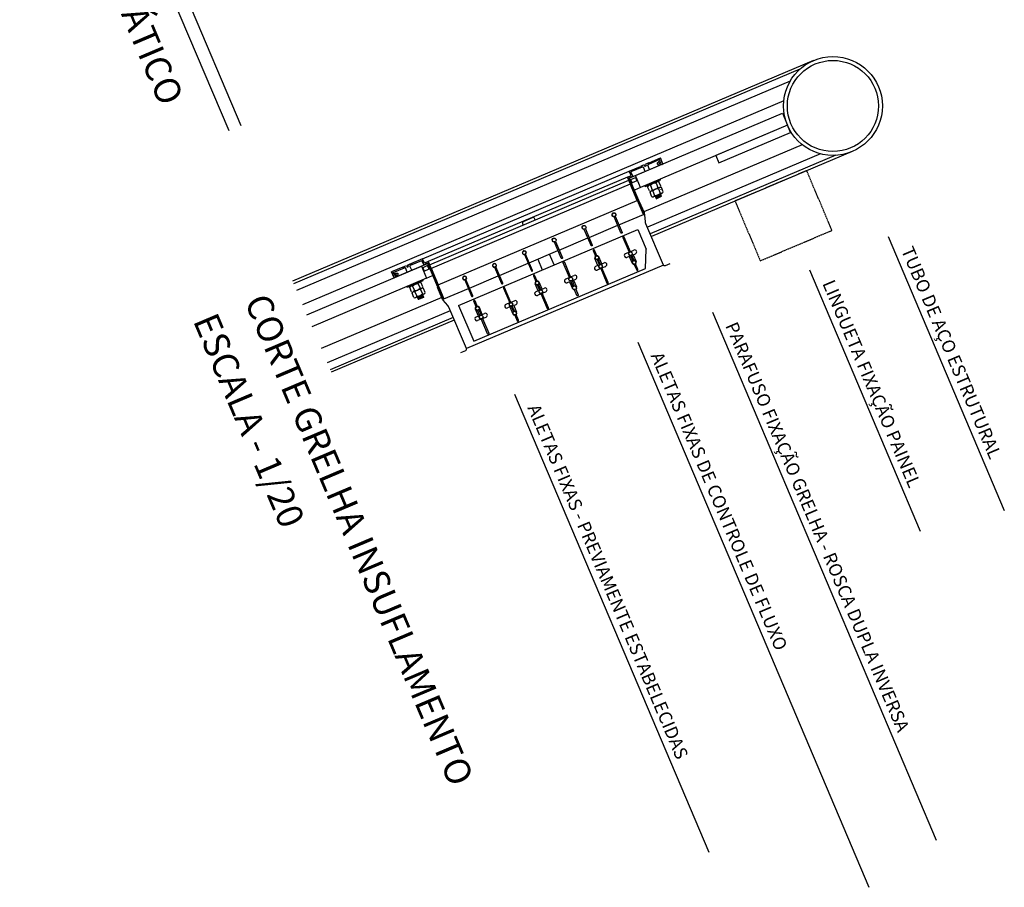
# Model space of a CAD drawing. Extents: x -51244 to 186692, y -119390 to -43488.
# Drawn here: x 177883 to 178263, y -102357 to -102022 of the extents above; entities that cross this region are included whole.
import ezdxf

# ---------------------------------------------------------------- set-up
doc = ezdxf.new("R2010")
doc.units = 0
doc.header["$LTSCALE"] = 100
doc.linetypes.add('HIDDEN', pattern=[0.375, 0.25, -0.125])
doc.layers.get('0').update_dxf_attribs({"linetype": 'CONTINUOUS'})
doc.layers.add('Ar condicionado', color=14, linetype='CONTINUOUS')
doc.styles.add('REGUA200', font='simplex.shx')
doc.styles.add('REGUA80', font='simplex.shx')

# ---------------------------------------------------------------- blocks, each defined once
blk = doc.blocks.new('_DOT')
at = {"color": 0, "linetype": 'ByBlock'}
blk.add_line((-0.5, 0), (-1, 0), dxfattribs=at)
at = {"color": 0, "linetype": 'ByBlock', "const_width": 0.5}
blk.add_lwpolyline([(-0.25, 0, 1), (0.25, 0, 1)], format="xyb", close=True, dxfattribs=at)

msp = doc.modelspace()

# ---------------------------------------------------------------- linework, layer by layer
at = {"layer": 'Ar condicionado'}
for p, q in [((177901.168, -101917.227), (177963.801, -102065.028)), ((177910.967, -101927.536), (177968.405, -102063.077)), ((178189.174, -102037.955), (177988.386, -102123.043)), ((178183.912, -102041.327), (177988.796, -102124.011)), ((178180.1, -102046.024), (177989.904, -102126.624)), ((178177.663, -102053.565), (177992.242, -102132.141)), ((178184.788, -102070.462), (178123.757, -102096.326)), ((178191.859, -102073.973), (178125.128, -102102.252)), ((178125.768, -102077.401), (178130.108, -102075.562)), ((178197.798, -102074.539), (178126.235, -102104.865)), ((178204.04, -102073.036), (178126.645, -102105.833)), ((178131.084, -102077.864), (178130.108, -102075.562)), ((178118.139, -102080.635), (178122.479, -102078.795)), ((178130.624, -102078.059), (178118.194, -102083.327)), ((178123.134, -102079.061), (178118.794, -102080.9)), ((178122.479, -102078.795), (178123.134, -102079.061)), ((178123.893, -102078.196), (178122.609, -102078.74)), ((178122.609, -102078.74), (178123.573, -102079.13)), ((178124.262, -102080.755), (178123.573, -102079.13)), ((178123.893, -102078.196), (178124.152, -102078.806)), ((178124.612, -102078.611), (178124.152, -102078.806)), ((178125.638, -102077.457), (178124.354, -102078.001)), ((178124.354, -102078.001), (178124.612, -102078.611)), ((178125.638, -102077.457), (178125.278, -102078.347)), ((178125.988, -102080.023), (178125.278, -102078.347)), ((178129.843, -102076.218), (178125.503, -102078.057)), ((178125.768, -102077.401), (178125.503, -102078.057)), ((178130.038, -102076.678), (178129.843, -102076.218)), ((178130.369, -102077.457), (178130.235, -102077.142)), ((178130.624, -102078.059), (178130.565, -102077.921)), ((178130.624, -102078.059), (178131.084, -102077.864)), ((178038.495, -102114.385), (178118.139, -102080.635)), ((178117.478, -102082.92), (178040.597, -102115.5)), ((178117.48, -102082.923), (178118.861, -102082.338)), ((178123.586, -102097.333), (178117.48, -102082.923)), ((178118.135, -102083.189), (178119.516, -102082.603)), ((178124.046, -102097.138), (178118.135, -102083.189)), ((178118.861, -102082.338), (178118.139, -102080.635)), ((178119.516, -102082.603), (178118.794, -102080.9)), ((178041.118, -102116.729), (178117.999, -102084.149)), ((178041.703, -102118.111), (178118.584, -102085.53)), ((178122.446, -102086.955), (178120.144, -102087.93)), ((178130.042, -102083.736), (178124.058, -102086.272)), ((178124.058, -102086.272), (178124.204, -102086.617)), ((178124.204, -102086.617), (178130.189, -102084.081)), ((178125.897, -102088.298), (178125.198, -102086.649)), ((178128.89, -102084.767), (178125.6, -102086.161)), ((178126.289, -102086.18), (178126.993, -102087.84)), ((178129.816, -102086.954), (178126.527, -102088.348)), ((178129.816, -102086.954), (178126.527, -102088.348)), ((178128.476, -102085.253), (178129.18, -102086.913)), ((178130.271, -102086.445), (178129.572, -102084.795)), ((178130.189, -102084.081), (178130.042, -102083.736)), ((178131.197, -102088.632), (178130.498, -102086.982)), ((178126.824, -102090.485), (178126.125, -102088.835)), ((178127.216, -102088.367), (178127.919, -102090.027)), ((178130.743, -102089.141), (178127.454, -102090.535)), ((178128.066, -102090.372), (178129.585, -102089.632)), ((178128.195, -102090.221), (178128.066, -102090.372)), ((178128.066, -102090.372), (178128.345, -102090.39)), ((178128.163, -102090.602), (178130.301, -102089.56)), ((178128.345, -102090.39), (178128.163, -102090.602)), ((178128.163, -102090.602), (178128.442, -102090.62)), ((178130.399, -102089.791), (178128.261, -102090.832)), ((178128.442, -102090.62), (178128.261, -102090.832)), ((178128.261, -102090.832), (178128.54, -102090.85)), ((178128.345, -102090.39), (178129.04, -102090.039)), ((178128.358, -102091.063), (178130.496, -102090.021)), ((178128.54, -102090.85), (178128.358, -102091.063)), ((178128.442, -102090.62), (178129.145, -102090.265)), ((178128.456, -102091.293), (178130.594, -102090.251)), ((178130.419, -102090.461), (178128.456, -102091.293)), ((178128.54, -102090.85), (178129.239, -102090.497)), ((178128.637, -102091.08), (178129.332, -102090.73)), ((178129.337, -102089.889), (178130.022, -102089.543)), ((178129.403, -102087.44), (178130.106, -102089.1)), ((178129.434, -102090.119), (178130.12, -102089.773)), ((178129.5, -102090.742), (178129.518, -102090.784)), ((178129.54, -102090.345), (178130.217, -102090.003)), ((178129.63, -102090.579), (178130.315, -102090.233)), ((178130.151, -102089.392), (178130.022, -102089.543)), ((178130.022, -102089.543), (178130.301, -102089.56)), ((178130.301, -102089.56), (178130.12, -102089.773)), ((178130.12, -102089.773), (178130.399, -102089.791)), ((178130.399, -102089.791), (178130.217, -102090.003)), ((178130.217, -102090.003), (178130.496, -102090.021)), ((178130.496, -102090.021), (178130.315, -102090.233)), ((178130.315, -102090.233), (178130.594, -102090.251)), ((178130.594, -102090.251), (178130.413, -102090.464)), ((178128.358, -102091.063), (178128.637, -102091.08)), ((178128.637, -102091.08), (178128.456, -102091.293)), ((178114.148, -102101.332), (178123.586, -102097.333)), ((178123.586, -102097.333), (178124.046, -102097.138)), ((178102.639, -102106.209), (178113.688, -102101.527)), ((178052.373, -102132.398), (178121.429, -102103.134)), ((178121.429, -102103.134), (178124.64, -102110.712)), ((178217.928, -102105.826), (178262.657, -102211.377)), ((178091.13, -102111.087), (178102.179, -102106.404)), ((178079.621, -102115.964), (178090.67, -102111.282)), ((178107.532, -102116.347), (178106.404, -102113.683)), ((178118.075, -102111.879), (178116.654, -102112.481)), ((178118.159, -102113.488), (178117.245, -102113.875)), ((178118.159, -102113.488), (178119.288, -102116.151)), ((178118.535, -102111.684), (178119.956, -102111.082)), ((178119.632, -102112.863), (178120.547, -102112.476)), ((178119.632, -102112.863), (178120.761, -102115.527)), ((178124.435, -102118.152), (178124.64, -102110.712)), ((178027.961, -102121.564), (178040.391, -102116.297)), ((178030.996, -102117.563), (178032.28, -102117.019)), ((178030.996, -102117.563), (178031.886, -102117.923)), ((178032.28, -102117.019), (178032.539, -102117.629)), ((178032.539, -102117.629), (178032.999, -102117.434)), ((178032.74, -102116.824), (178034.025, -102116.28)), ((178032.74, -102116.824), (178032.999, -102117.434)), ((178034.025, -102116.28), (178033.634, -102117.244)), ((178034.323, -102118.868), (178033.634, -102117.244)), ((178033.89, -102116.88), (178038.23, -102115.041)), ((178034.155, -102116.224), (178033.89, -102116.88)), ((178038.495, -102114.385), (178034.155, -102116.224)), ((178038.952, -102116.744), (178038.23, -102115.041)), ((178039.217, -102116.089), (178038.495, -102114.385)), ((178040.333, -102116.159), (178038.952, -102116.744)), ((178040.598, -102115.503), (178039.217, -102116.089)), ((178040.333, -102116.159), (178046.244, -102130.108)), ((178040.598, -102115.503), (178046.704, -102129.913)), ((178131.319, -102116.863), (178055.358, -102149.053)), ((178068.111, -102120.841), (178079.16, -102116.159)), ((178106.059, -102116.971), (178104.93, -102114.307)), ((178106.059, -102116.971), (178105.145, -102117.358)), ((178107.532, -102116.347), (178108.446, -102115.959)), ((178107.617, -102117.955), (178109.037, -102117.353)), ((178030.866, -102117.618), (178026.525, -102119.458)), ((178027.501, -102121.759), (178026.525, -102119.458)), ((178027.181, -102119.723), (178031.521, -102117.884)), ((178027.376, -102120.183), (178027.181, -102119.723)), ((178027.706, -102120.963), (178027.572, -102120.647)), ((178030.866, -102117.618), (178031.521, -102117.884)), ((178032.596, -102119.6), (178031.886, -102117.923)), ((178040.04, -102121.876), (178042.342, -102120.901)), ((178056.602, -102125.718), (178067.651, -102121.036)), ((178058.226, -102146.209), (178124.435, -102118.152)), ((178095.517, -102121.438), (178096.937, -102120.836)), ((178107.156, -102118.15), (178105.736, -102118.752)), ((178187.581, -102118.686), (178230.276, -102219.436)), ((178027.961, -102121.564), (178027.501, -102121.759)), ((178027.961, -102121.564), (178027.903, -102121.426)), ((178032.444, -102125.095), (178038.429, -102122.559)), ((178032.591, -102125.44), (178032.444, -102125.095)), ((178038.575, -102122.904), (178032.591, -102125.44)), ((178033.987, -102124.984), (178037.276, -102123.59)), ((178034.624, -102125.025), (178035.327, -102126.685)), ((178036.811, -102124.098), (178037.514, -102125.758)), ((178038.605, -102125.29), (178037.906, -102123.64)), ((178038.429, -102122.559), (178038.575, -102122.904)), ((178083.041, -102126.725), (178081.912, -102124.062)), ((178084.514, -102126.101), (178083.385, -102123.437)), ((178095.056, -102121.634), (178093.636, -102122.236)), ((178095.141, -102123.242), (178094.227, -102123.63)), ((178095.141, -102123.242), (178096.269, -102125.906)), ((178096.614, -102122.618), (178097.528, -102122.231)), ((178096.614, -102122.618), (178097.743, -102125.282)), ((178034.232, -102127.143), (178033.533, -102125.494)), ((178035.158, -102129.33), (178034.459, -102127.68)), ((178034.914, -102127.171), (178038.203, -102125.777)), ((178034.914, -102127.171), (178038.203, -102125.777)), ((178035.551, -102127.212), (178036.254, -102128.872)), ((178035.84, -102129.358), (178039.13, -102127.964)), ((178038.685, -102128.52), (178036.449, -102129.332)), ((178036.547, -102129.562), (178038.782, -102128.751)), ((178037.356, -102128.868), (178036.631, -102129.119)), ((178038.587, -102128.29), (178036.999, -102128.867)), ((178038.406, -102128.503), (178037.67, -102128.758)), ((178037.737, -102126.285), (178038.441, -102127.945)), ((178038.503, -102128.733), (178037.76, -102128.991)), ((178038.601, -102128.963), (178037.861, -102129.22)), ((178038.389, -102128.278), (178038.587, -102128.29)), ((178038.587, -102128.29), (178038.406, -102128.503)), ((178038.406, -102128.503), (178038.685, -102128.52)), ((178038.685, -102128.52), (178038.503, -102128.733)), ((178038.503, -102128.733), (178038.782, -102128.751)), ((178038.782, -102128.751), (178038.601, -102128.963)), ((178038.601, -102128.963), (178038.88, -102128.981)), ((178039.532, -102127.477), (178038.833, -102125.827)), ((178046.704, -102129.913), (178056.142, -102125.914)), ((178083.041, -102126.725), (178082.126, -102127.113)), ((178084.138, -102127.905), (178082.717, -102128.507)), ((178084.514, -102126.101), (178085.428, -102125.714)), ((178084.598, -102127.71), (178086.019, -102127.108)), ((178045.862, -102129.335), (177999.397, -102149.026)), ((178036.432, -102129.107), (178036.631, -102129.119)), ((178036.631, -102129.119), (178036.449, -102129.332)), ((178036.449, -102129.332), (178036.728, -102129.35)), ((178036.728, -102129.35), (178036.547, -102129.562)), ((178036.547, -102129.562), (178036.826, -102129.58)), ((178038.88, -102128.981), (178036.644, -102129.792)), ((178036.826, -102129.58), (178036.644, -102129.792)), ((178036.644, -102129.792), (178036.923, -102129.81)), ((178037.454, -102129.098), (178036.728, -102129.35)), ((178038.977, -102129.211), (178036.742, -102130.023)), ((178036.923, -102129.81), (178036.742, -102130.023)), ((178036.742, -102130.023), (178037.021, -102130.04)), ((178037.542, -102129.331), (178036.826, -102129.58)), ((178037.648, -102129.558), (178036.923, -102129.81)), ((178037.014, -102130.043), (178038.977, -102129.211)), ((178037.855, -102129.578), (178037.873, -102129.62)), ((178038.698, -102129.194), (178037.964, -102129.449)), ((178038.88, -102128.981), (178038.698, -102129.194)), ((178038.698, -102129.194), (178038.977, -102129.211)), ((178046.704, -102129.913), (178046.244, -102130.108)), ((178052.373, -102132.398), (178058.226, -102146.209)), ((178072.038, -102131.388), (178070.617, -102131.99)), ((178072.498, -102131.193), (178073.919, -102130.591)), ((178073.595, -102132.373), (178074.51, -102131.985)), ((178073.595, -102132.373), (178074.724, -102135.036)), ((178049.167, -102134.442), (178001.735, -102154.542)), ((178060.022, -102136.48), (178058.893, -102133.816)), ((178060.022, -102136.48), (178059.108, -102136.867)), ((178061.495, -102135.856), (178060.367, -102133.192)), ((178061.495, -102135.856), (178062.41, -102135.468)), ((178072.122, -102132.997), (178071.208, -102133.384)), ((178072.122, -102132.997), (178073.251, -102135.66)), ((178150.175, -102134.936), (178236.445, -102338.514)), ((178050.274, -102137.055), (178002.842, -102157.155)), ((178050.684, -102138.023), (178003.252, -102158.123)), ((178061.119, -102137.659), (178059.699, -102138.261)), ((178061.58, -102137.464), (178063, -102136.862)), ((178121.401, -102146.528), (178210.441, -102356.643)), ((178073.943, -102166.639), (178148.746, -102343.157))]:
    msp.add_line(p, q, dxfattribs=at)
for points in [[(178122.446, -102086.955), (178120.495, -102082.351), (178177.121, -102058.355), (178179.072, -102062.959), (178122.446, -102086.955)], [(178179.072, -102062.959), (178151.456, -102074.661), (178152.627, -102077.424), (178180.242, -102065.721), (178179.072, -102062.959)], [(178118.709, -102083.903), (178120.551, -102083.122), (178121.097, -102084.411), (178119.256, -102085.192)], [(178041.795, -102118.072), (178044.526, -102124.517), (178121.224, -102092.015), (178118.492, -102085.569)], [(178119.045, -102085.335), (178119.275, -102085.238), (178118.69, -102083.857), (178118.46, -102083.954)], [(178089.203, -102116.791), (178087.447, -102112.647)], [(177993.88, -102136.007), (178038.089, -102117.272), (178040.04, -102121.876), (177995.831, -102140.611)], [(178040.446, -102117.068), (178038.605, -102117.848), (178039.151, -102119.137), (178040.993, -102118.357)], [(178041.242, -102118.306), (178041.012, -102118.403), (178040.427, -102117.022), (178040.657, -102116.925)], [(178082.843, -102114.598), (178084.599, -102118.742)]]:
    msp.add_lwpolyline(points, dxfattribs=at)
at = {"layer": 'Ar condicionado', "linetype": 'HIDDEN', "ltscale": 0.009}
msp.add_lwpolyline([(178196.254, -102103.487), (178186.499, -102080.469), (178158.877, -102092.174), (178168.632, -102115.192)], close=True, dxfattribs=at)
at = {"layer": 'Ar condicionado'}
for points in [[(178133.816, -102116.348), (178131.975, -102117.129, -0.4142136), (178131.319, -102116.863), (178124.562, -102100.918, -0.0773219), (178124.375, -102100.173), (178124.128, -102097.505, 0.0773219), (178123.941, -102096.76), (178122.141, -102092.514)], [(178081.86, -102099.464), (178081.593, -102098.833, 0.4142136), (178080.937, -102098.568), (178077.254, -102100.128, 0.4142136), (178076.989, -102100.784), (178077.257, -102101.415)], [(178111.727, -102096.9, -1), (178112.739, -102098.007), (178115.39, -102104.262, -1), (178114.929, -102104.457), (178112.279, -102098.202, -0.7071068), (178111.727, -102096.9)], [(178100.218, -102101.777, -1), (178101.23, -102102.884), (178103.881, -102109.139, -1), (178103.42, -102109.334), (178100.77, -102103.079, -0.7071068), (178100.218, -102101.777)], [(178088.709, -102106.655, -1), (178089.721, -102107.762), (178092.371, -102114.016, -1), (178091.911, -102114.211), (178089.261, -102107.957, -0.7071068), (178088.709, -102106.655)], [(178077.66, -102111.337, 1), (178077.751, -102112.834), (178080.402, -102119.088, 1), (178080.862, -102118.893), (178078.212, -102112.639, 0.7071068), (178077.66, -102111.337)], [(178066.151, -102116.214, 1), (178066.242, -102117.711), (178068.893, -102123.966, 1), (178069.353, -102123.771), (178066.702, -102117.516, 0.7071068), (178066.151, -102116.214)], [(178054.641, -102121.091, 1), (178054.733, -102122.589), (178057.383, -102128.843, 1), (178057.844, -102128.648), (178055.193, -102122.393, 0.7071068), (178054.641, -102121.091)], [(178053.252, -102150.489), (178055.093, -102149.709, 0.4142136), (178055.358, -102149.053), (178048.601, -102133.108, 0.0773219), (178048.196, -102132.455), (178046.451, -102130.423, -0.0773219), (178046.046, -102129.769), (178044.247, -102125.524)]]:
    msp.add_lwpolyline(points, format="xyb", dxfattribs=at)
for points in [[(178120.07, -102116.588), (178121.004, -102118.791, 1), (178121.464, -102118.596), (178120.531, -102116.393, 0.7071068), (178119.979, -102115.091), (178119.106, -102113.032, 0.7071068), (178118.555, -102111.73), (178116.138, -102106.028, 1), (178115.678, -102106.223), (178118.094, -102111.925, 0.7071068), (178118.646, -102113.227), (178119.518, -102115.286, 0.7071068)], [(178105.621, -102113.246), (178104.688, -102111.043, 1), (178104.227, -102111.238), (178105.161, -102113.442, 0.7071068), (178105.713, -102114.744), (178106.585, -102116.802, 0.7071068), (178107.137, -102118.104), (178109.553, -102123.806, 1), (178110.014, -102123.611), (178107.597, -102117.909, 0.7071068), (178107.045, -102116.607), (178106.173, -102114.549, 0.7071068)], [(178097.512, -102126.147), (178098.446, -102128.35, -1), (178097.985, -102128.546), (178097.052, -102126.342, -0.7071068), (178096.5, -102125.04), (178095.628, -102122.982, -0.7071068), (178095.076, -102121.68), (178092.659, -102115.978, -1), (178093.12, -102115.782), (178095.536, -102121.484, -0.7071068), (178096.088, -102122.787), (178096.96, -102124.845, -0.7071068)], [(178082.603, -102123.001), (178081.669, -102120.798, 1), (178081.209, -102120.993), (178082.142, -102123.196, 0.7071068), (178082.694, -102124.498), (178083.567, -102126.557, 0.7071068), (178084.118, -102127.859), (178086.535, -102133.561, 1), (178086.995, -102133.366), (178084.579, -102127.664, 0.7071068), (178084.027, -102126.362), (178083.155, -102124.303, 0.7071068)], [(178074.033, -102136.097), (178074.967, -102138.3, 1), (178075.427, -102138.105), (178074.494, -102135.902, 0.7071068), (178073.942, -102134.6), (178073.07, -102132.541, 0.7071068), (178072.518, -102131.239), (178070.101, -102125.537, 1), (178069.641, -102125.732), (178072.057, -102131.434, 0.7071068), (178072.609, -102132.736), (178073.482, -102134.795, 0.7071068)], [(178059.124, -102132.951), (178058.19, -102130.747, -1), (178058.651, -102130.552), (178059.584, -102132.756, -0.7071068), (178060.136, -102134.058), (178061.008, -102136.116, -0.7071068), (178061.56, -102137.418), (178063.977, -102143.12, -1), (178063.516, -102143.315), (178061.1, -102137.613, -0.7071068), (178060.548, -102136.311), (178059.676, -102134.253, -0.7071068)]]:
    msp.add_lwpolyline(points, format="xyb", close=True, dxfattribs=at)
for centre, radius in [((178196.612, -102055.526), 19.05), ((178196.612, -102055.526), 17.55), ((178112.233, -102097.454), 0.7), ((178100.724, -102102.331), 0.7), ((178089.215, -102107.208), 0.7), ((178077.706, -102112.085), 0.7), ((178105.667, -102113.995), 0.7), ((178118.6, -102112.479), 0.7), ((178066.196, -102116.963), 0.7), ((178107.091, -102117.356), 0.7), ((178120.025, -102115.839), 0.7), ((178054.687, -102121.84), 0.7), ((178082.649, -102123.75), 0.7), ((178095.582, -102122.233), 0.7), ((178097.006, -102125.594), 0.7), ((178084.073, -102127.11), 0.7), ((178072.563, -102131.988), 0.7), ((178059.63, -102133.504), 0.7), ((178061.054, -102136.865), 0.7), ((178073.988, -102135.348), 0.7)]:
    msp.add_circle(centre, radius, dxfattribs=at)
for centre, radius, start, end in [((178125.924, -102086.839), 0.75, 61.16703, 165.30729), ((178128.295, -102087.87), 2.625, 85.96226, 139.96924), ((178127.174, -102085.223), 2.625, 265.96226, 319.96924), ((178129.204, -102085.449), 0.75, 60.62421, 164.76447), ((178129.545, -102086.255), 0.75, 241.16703, 345.30729), ((178130.13, -102087.636), 0.75, 60.62421, 164.76447), ((178126.265, -102087.645), 0.75, 240.62421, 344.76447), ((178126.85, -102089.026), 0.75, 61.16703, 165.30729), ((178127.192, -102089.831), 0.75, 240.62421, 344.76447), ((178129.222, -102090.057), 2.625, 85.96226, 139.96924), ((178128.1, -102087.41), 2.625, 265.96226, 319.96924), ((178130.472, -102088.441), 0.75, 241.16703, 345.30729), ((178105.667, -102113.995), 0.8, 131.17571, 202.96575), ((178105.667, -102113.995), 0.8, 22.96575, 94.75579), ((178116.95, -102113.178), 0.757, 112.96575, 292.96575), ((178120.251, -102111.779), 0.757, 292.96575, 112.96575), ((178105.44, -102118.055), 0.757, 112.96575, 292.96575), ((178108.742, -102116.656), 0.757, 292.96575, 112.96575), ((178120.025, -102115.839), 0.8, 202.96575, 274.75579), ((178120.025, -102115.839), 0.8, 311.17571, 22.96575), ((178097.233, -102121.534), 0.757, 292.96575, 112.96575), ((178034.258, -102125.684), 0.75, 61.16703, 165.30729), ((178036.63, -102126.715), 2.625, 85.96226, 139.96924), ((178037.538, -102124.294), 0.75, 60.62421, 164.76447), ((178082.649, -102123.75), 0.8, 131.17571, 202.96575), ((178082.649, -102123.75), 0.8, 22.96575, 94.75579), ((178093.931, -102122.933), 0.757, 112.96575, 292.96575), ((178034.6, -102126.49), 0.75, 240.62421, 344.76447), ((178035.185, -102127.871), 0.75, 61.16703, 165.30729), ((178035.526, -102128.676), 0.75, 240.62421, 344.76447), ((178035.508, -102124.068), 2.625, 265.96226, 319.96924), ((178037.557, -102128.902), 2.625, 85.96226, 139.96924), ((178036.435, -102126.255), 2.625, 265.96226, 319.96924), ((178037.88, -102125.1), 0.75, 241.16703, 345.30729), ((178038.465, -102126.481), 0.75, 60.62421, 164.76447), ((178038.806, -102127.286), 0.75, 241.16703, 345.30729), ((178082.422, -102127.81), 0.757, 112.96575, 292.96575), ((178085.723, -102126.411), 0.757, 292.96575, 112.96575), ((178097.006, -102125.594), 0.8, 202.96575, 274.75579), ((178097.006, -102125.594), 0.8, 311.17571, 22.96575), ((178059.63, -102133.504), 0.8, 22.96575, 94.75579), ((178070.913, -102132.687), 0.757, 112.96575, 292.96575), ((178074.214, -102131.288), 0.757, 292.96575, 112.96575), ((178059.63, -102133.504), 0.8, 131.17571, 202.96575), ((178062.705, -102136.165), 0.757, 292.96575, 112.96575), ((178073.988, -102135.348), 0.8, 202.96575, 274.75579), ((178073.988, -102135.348), 0.8, 311.17571, 22.96575), ((178059.403, -102137.564), 0.757, 112.96575, 292.96575)]:
    msp.add_arc(centre, radius, start, end, dxfattribs=at)
msp.add_ellipse((178130.302, -102077.3), major_axis=(-1.381, -0.585), ratio=0.45, start_param=4.712389, end_param=7.8539816, dxfattribs=at)
at = {"layer": 'Ar condicionado', "extrusion": (0, 0, -1)}
msp.add_ellipse((178027.639, -102120.805), major_axis=(1.381, 0.585), ratio=0.45, start_param=4.712389, end_param=7.8539816, dxfattribs=at)
at = {"layer": 'Ar condicionado'}
for points, knots in [([(178130.235, -102077.142), (178129.995, -102077.245), (178129.768, -102077.378), (178129.557, -102077.559), (178129.509, -102077.608), (178129.473, -102077.651)], [4.7124211, 4.7124211, 4.7124211, 4.7124211, 5.32619814, 5.32619814, 5.56387679, 5.56387679, 5.56387679, 5.56387679]), ([(178129.473, -102077.651), (178129.58, -102077.659), (178129.736, -102077.647), (178130.056, -102077.577), (178130.215, -102077.523), (178130.369, -102077.457)], [0.71930851, 0.71930851, 0.71930851, 0.71930851, 1.177796, 1.177796, 1.57082845, 1.57082845, 1.57082845, 1.57082845]), ([(178027.572, -102120.647), (178027.813, -102120.546), (178028.067, -102120.476), (178028.344, -102120.45), (178028.413, -102120.45), (178028.468, -102120.454)], [4.7124211, 4.7124211, 4.7124211, 4.7124211, 5.32619814, 5.32619814, 5.56387679, 5.56387679, 5.56387679, 5.56387679]), ([(178028.468, -102120.454), (178028.399, -102120.536), (178028.282, -102120.64), (178028.009, -102120.821), (178027.86, -102120.898), (178027.706, -102120.963)], [0.71930851, 0.71930851, 0.71930851, 0.71930851, 1.177796, 1.177796, 1.57082845, 1.57082845, 1.57082845, 1.57082845])]:
    msp.add_open_spline(points, degree=3, knots=knots, dxfattribs=at)

# ---------------------------------------------------------------- block references
at = {"layer": 'Ar condicionado', "xscale": 0.02500000409781933, "yscale": 0.0249999575316906, "zscale": 0.025, "rotation": 112.9657499695515}
for p in [(178130.13, -102087.636), (178087.447, -102112.647), (178109.037, -102117.353), (178054.641, -102121.091)]:
    msp.add_blockref('_DOT', p, dxfattribs=at)

# ---------------------------------------------------------------- texts
at = {"layer": 'Ar condicionado', "style": 'REGUA200'}
for s, p in [('CORTE ESQUEMÁTICO', (177882.366, -101926.103)), ('CORTE GRELHA INSUFLAMENTO', (177969.721, -102130.808)), ('ESCALA - 1/20', (177949.889, -102138.252))]:
    msp.add_text(s, height=10, rotation=292.96575, dxfattribs=at).set_placement(p)
at = {"layer": 'Ar condicionado', "char_height": 5, "attachment_point": 7, "rotation": 292.96575, "style": 'REGUA80'}
for s, insert in [('\\A1;TUBO DE AÇO ESTRUTURAL', (178222.793, -102111.028)), ('\\A1;LINGUETA FIXAÇÃO PAINEL', (178192.446, -102123.888)), ('\\A1;PARAFUSO FIXAÇÃO GRELHA - ROSCA DUPLA INVERSA', (178155.04, -102140.138)), ('\\A1;ALETAS FIXAS DE CONTROLE DE FLUXO', (178126.266, -102151.73)), ('\\A1;ALETAS FIXAS - PREVIAMENTE ESTABELECIDAS', (178078.808, -102171.841))]:
    msp.add_mtext(s, dxfattribs=dict(at, insert=insert))

doc.saveas('drawing.dxf')
